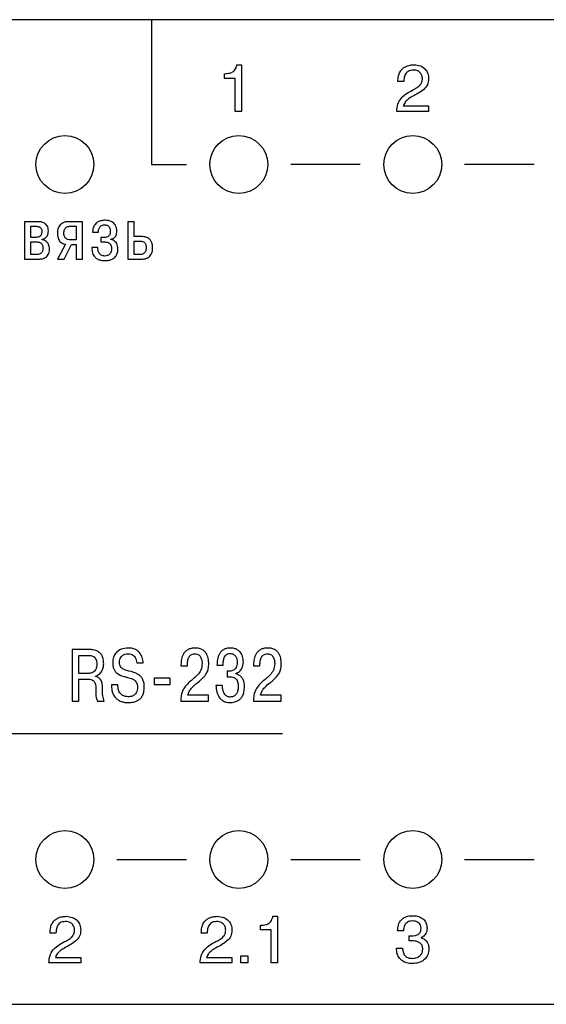
# Model space of a CAD drawing. Extents: x -252 to 593, y -442 to -145.
# Drawn here: x -153 to -130, y -267 to -225 of the extents above; entities that cross this region are included whole.
import ezdxf

# ---------------------------------------------------------------- set-up
doc = ezdxf.new("R2010")
doc.units = 0
doc.header["$MEASUREMENT"] = 0
doc.layers.add('main', color=5, linetype='Continuous', lineweight=50)
doc.layers.add('text', color=250, linetype='Continuous', lineweight=25)

msp = doc.modelspace()

# ---------------------------------------------------------------- linework, layer by layer
at = {"layer": 'main', "color": 3, "lineweight": 25}
msp.add_circle((-150.7, -230.779), 1.25, dxfattribs=at)
at = {"layer": 'main', "color": 1, "lineweight": 25}
for centre in [(-143.2, -230.779), (-135.7, -230.779), (-150.7, -260.779), (-143.2, -260.779), (-135.7, -260.779)]:
    msp.add_circle(centre, 1.25, dxfattribs=at)
at = {"layer": 'text'}
for p, q in [((-73.7, -224.529), (-175.2, -224.529)), ((-146.961, -224.537), (-146.961, -230.787)), ((-143.279, -226.474), (-143.083, -226.474)), ((-143.083, -226.474), (-143.083, -228.49)), ((-143.82, -227.061), (-143.82, -226.86)), ((-143.353, -227.061), (-143.82, -227.061)), ((-143.353, -228.49), (-143.353, -227.061)), ((-136.086, -227.197), (-136.339, -227.197)), ((-143.083, -228.49), (-143.353, -228.49)), ((-135.014, -228.49), (-136.39, -228.49)), ((-136.106, -228.252), (-135.014, -228.252)), ((-136.106, -228.252), (-136.106, -228.252)), ((-135.014, -228.252), (-135.014, -228.49)), ((-146.961, -230.787), (-145.461, -230.787)), ((-137.961, -230.787), (-140.961, -230.787)), ((-130.461, -230.787), (-133.461, -230.787)), ((-152.441, -233.251), (-152.441, -234.864)), ((-151.86, -233.251), (-152.441, -233.251)), ((-149.943, -233.251), (-150.549, -233.251)), ((-149.943, -234.864), (-149.943, -233.251)), ((-147.981, -233.251), (-147.981, -234.864)), ((-147.715, -233.251), (-147.981, -233.251)), ((-147.715, -233.889), (-147.715, -233.251)), ((-152.175, -233.924), (-152.175, -233.448)), ((-152.175, -233.448), (-151.94, -233.448)), ((-150.457, -233.448), (-150.209, -233.448)), ((-150.209, -233.448), (-150.209, -234.032)), ((-149.505, -233.695), (-149.248, -233.695)), ((-151.949, -233.924), (-152.175, -233.924)), ((-152.175, -234.121), (-151.936, -234.121)), ((-152.175, -234.667), (-152.175, -234.121)), ((-151.686, -234.026), (-151.686, -234.006)), ((-150.209, -234.032), (-150.46, -234.032)), ((-149.143, -233.927), (-149.143, -234.124)), ((-148.991, -233.927), (-149.143, -233.927)), ((-149.143, -234.124), (-148.968, -234.124)), ((-148.721, -234.022), (-148.721, -234.006)), ((-147.419, -233.889), (-147.715, -233.889)), ((-147.715, -234.086), (-147.476, -234.086)), ((-147.715, -234.667), (-147.715, -234.086)), ((-150.676, -234.222), (-151.016, -234.864)), ((-150.733, -234.864), (-150.41, -234.229)), ((-150.41, -234.229), (-150.209, -234.229)), ((-150.209, -234.229), (-150.209, -234.864)), ((-149.276, -234.368), (-149.534, -234.368)), ((-152.441, -234.864), (-151.87, -234.864)), ((-151.927, -234.667), (-152.175, -234.667)), ((-151.016, -234.864), (-150.733, -234.864)), ((-150.209, -234.864), (-149.943, -234.864)), ((-147.981, -234.864), (-147.391, -234.864)), ((-147.483, -234.667), (-147.715, -234.667)), ((-149.661, -251.717), (-150.388, -251.717)), ((-150.388, -251.717), (-150.388, -253.939)), ((-150.105, -251.967), (-149.708, -251.967)), ((-150.105, -252.745), (-150.105, -251.967)), ((-147.603, -252.294), (-147.32, -252.294)), ((-145.693, -252.358), (-145.693, -252.425)), ((-145.693, -252.425), (-145.417, -252.425)), ((-145.417, -252.425), (-145.417, -252.329)), ((-144.142, -252.393), (-143.876, -252.393)), ((-142.564, -252.358), (-142.564, -252.425)), ((-142.564, -252.425), (-142.287, -252.425)), ((-142.287, -252.425), (-142.287, -252.329)), ((-149.674, -252.745), (-150.105, -252.745)), ((-149.375, -252.879), (-149.375, -252.86)), ((-143.641, -252.656), (-143.707, -252.656)), ((-143.707, -252.656), (-143.707, -252.898)), ((-143.33, -252.771), (-143.33, -252.745)), ((-150.105, -252.996), (-149.699, -252.996)), ((-150.105, -253.939), (-150.105, -252.996)), ((-148.412, -253.234), (-148.695, -253.234)), ((-146.856, -252.955), (-146.856, -253.225)), ((-146.164, -252.955), (-146.856, -252.955)), ((-146.856, -253.225), (-146.164, -253.225)), ((-146.164, -253.225), (-146.164, -252.955)), ((-143.911, -253.263), (-144.184, -253.263)), ((-143.707, -252.898), (-143.549, -252.898)), ((-144.502, -253.688), (-145.394, -253.688)), ((-144.502, -253.939), (-144.502, -253.688)), ((-141.373, -253.688), (-142.265, -253.688)), ((-141.373, -253.939), (-141.373, -253.688)), ((-150.388, -253.939), (-150.105, -253.939)), ((-149.293, -253.939), (-149.007, -253.939)), ((-145.699, -253.939), (-144.502, -253.939)), ((-142.57, -253.939), (-141.373, -253.939)), ((-169.911, -255.337), (-141.311, -255.337)), ((-145.461, -260.787), (-148.461, -260.787)), ((-137.961, -260.787), (-140.961, -260.787)), ((-130.461, -260.787), (-133.461, -260.787)), ((-141.729, -263.231), (-141.533, -263.231)), ((-141.533, -263.231), (-141.533, -265.246)), ((-142.271, -263.817), (-142.271, -263.616)), ((-141.803, -263.817), (-142.271, -263.817)), ((-141.803, -265.246), (-141.803, -263.817)), ((-136.105, -263.865), (-136.351, -263.865)), ((-151.086, -263.954), (-151.338, -263.954)), ((-144.567, -263.954), (-144.819, -263.954)), ((-135.858, -264.287), (-135.858, -264.077)), ((-135.339, -264.151), (-135.339, -264.156)), ((-136.399, -264.601), (-136.141, -264.601)), ((-135.271, -264.655), (-135.271, -264.627)), ((-151.106, -265.008), (-150.014, -265.008)), ((-151.106, -265.008), (-151.106, -265.008)), ((-150.014, -265.008), (-150.014, -265.246)), ((-144.587, -265.008), (-143.495, -265.008)), ((-143.495, -265.008), (-143.495, -265.246)), ((-143.107, -265.246), (-143.107, -264.943)), ((-143.107, -264.943), (-142.806, -264.943)), ((-142.806, -264.943), (-142.806, -265.246)), ((-150.014, -265.246), (-151.389, -265.246)), ((-143.495, -265.246), (-144.87, -265.246)), ((-142.806, -265.246), (-143.107, -265.246)), ((-141.533, -265.246), (-141.803, -265.246)), ((-173.011, -267.029), (-75.911, -267.029))]:
    msp.add_line(p, q, dxfattribs=at)
for points, knots in [([(-143.82, -226.86), (-143.743, -226.855), (-143.608, -226.846), (-143.445, -226.788), (-143.361, -226.694), (-143.312, -226.595), (-143.291, -226.517), (-143.279, -226.474)], [0, 0, 0, 0, 0.3163519, 0.5526305, 0.6750304, 0.8190178, 1, 1, 1, 1]), ([(-136.339, -227.197), (-136.335, -227.116), (-136.327, -226.969), (-136.255, -226.778), (-136.15, -226.642), (-136.004, -226.54), (-135.831, -226.483), (-135.702, -226.477), (-135.644, -226.474)], [0, 0, 0, 0, 0.213728, 0.384507, 0.529151, 0.659939, 0.846942, 1, 1, 1, 1]), ([(-135.644, -226.474), (-135.55, -226.484), (-135.37, -226.501), (-135.159, -226.651), (-135.034, -226.854), (-135.021, -227.001), (-135.014, -227.078)], [0, 0, 0, 0, 0.28507, 0.551296, 0.764186, 1, 1, 1, 1]), ([(-135.68, -226.701), (-135.723, -226.703), (-135.801, -226.708), (-135.903, -226.753), (-135.976, -226.817), (-136.04, -226.919), (-136.076, -227.049), (-136.083, -227.152), (-136.086, -227.197)], [0, 0, 0, 0, 0.1754556, 0.3206044, 0.4504969, 0.5747395, 0.8111839, 1, 1, 1, 1]), ([(-135.284, -227.048), (-135.291, -227.001), (-135.305, -226.906), (-135.383, -226.8), (-135.476, -226.739), (-135.572, -226.706), (-135.642, -226.703), (-135.68, -226.701)], [0, 0, 0, 0, 0.237191, 0.491962, 0.639488, 0.805506, 1, 1, 1, 1]), ([(-135.014, -227.078), (-135.022, -227.168), (-135.038, -227.345), (-135.3, -227.627), (-135.55, -227.755), (-135.723, -227.844)], [0, 0, 0, 0, 0.238439, 0.471564, 1, 1, 1, 1]), ([(-135.712, -227.569), (-135.645, -227.534), (-135.524, -227.471), (-135.378, -227.357), (-135.294, -227.216), (-135.287, -227.119), (-135.283, -227.067)], [0, 0, 0, 0, 0.3201256, 0.5864603, 0.7811439, 1, 1, 1, 1]), ([(-135.283, -227.067), (-135.283, -227.063), (-135.283, -227.057), (-135.284, -227.051), (-135.284, -227.048)], [0, 0, 0, 0, 0.557637, 1, 1, 1, 1]), ([(-136.39, -228.49), (-136.381, -228.384), (-136.363, -228.182), (-136.222, -227.919), (-135.992, -227.722), (-135.813, -227.624), (-135.712, -227.569)], [0, 0, 0, 0, 0.260989, 0.496874, 0.714579, 1, 1, 1, 1]), ([(-135.723, -227.844), (-135.789, -227.884), (-135.905, -227.954), (-136.021, -228.077), (-136.085, -228.174), (-136.1, -228.229), (-136.106, -228.252)], [0, 0, 0, 0, 0.400075, 0.703938, 0.879943, 1, 1, 1, 1]), ([(-136.106, -228.252), (-136.106, -228.252), (-136.106, -228.252), (-136.106, -228.252), (-136.106, -228.252)], [0, 0, 0, 0, 0.537567, 1, 1, 1, 1]), ([(-151.413, -233.648), (-151.415, -233.607), (-151.418, -233.532), (-151.455, -233.433), (-151.51, -233.36), (-151.598, -233.295), (-151.719, -233.256), (-151.815, -233.252), (-151.86, -233.251)], [0, 0, 0, 0, 0.179549, 0.32697, 0.455499, 0.575272, 0.80274, 1, 1, 1, 1]), ([(-150.549, -233.251), (-150.572, -233.251), (-150.628, -233.253), (-150.722, -233.271), (-150.82, -233.313), (-150.905, -233.381), (-150.97, -233.476), (-151.015, -233.605), (-151.02, -233.704), (-151.022, -233.759)], [0, 0, 0, 0, 0.087877, 0.213403, 0.361714, 0.485625, 0.625435, 0.792068, 1, 1, 1, 1]), ([(-148.968, -233.187), (-149.025, -233.19), (-149.128, -233.196), (-149.263, -233.246), (-149.364, -233.32), (-149.444, -233.424), (-149.495, -233.552), (-149.502, -233.65), (-149.505, -233.695)], [0, 0, 0, 0, 0.202591, 0.369388, 0.514078, 0.646456, 0.837516, 1, 1, 1, 1]), ([(-148.46, -233.657), (-148.463, -233.607), (-148.468, -233.516), (-148.516, -233.397), (-148.585, -233.31), (-148.691, -233.236), (-148.823, -233.194), (-148.925, -233.189), (-148.968, -233.187)], [0, 0, 0, 0, 0.190653, 0.346634, 0.482541, 0.608155, 0.835291, 1, 1, 1, 1]), ([(-151.692, -233.676), (-151.693, -233.704), (-151.696, -233.755), (-151.721, -233.821), (-151.759, -233.867), (-151.812, -233.902), (-151.877, -233.921), (-151.926, -233.923), (-151.949, -233.924)], [0, 0, 0, 0, 0.205191, 0.369368, 0.509627, 0.638918, 0.830895, 1, 1, 1, 1]), ([(-151.94, -233.448), (-151.914, -233.448), (-151.86, -233.45), (-151.792, -233.471), (-151.744, -233.508), (-151.715, -233.551), (-151.695, -233.609), (-151.693, -233.652), (-151.692, -233.676)], [0, 0, 0, 0, 0.197213, 0.418358, 0.535315, 0.663313, 0.813698, 1, 1, 1, 1]), ([(-151.686, -234.006), (-151.663, -234.003), (-151.616, -233.995), (-151.547, -233.961), (-151.487, -233.909), (-151.444, -233.837), (-151.417, -233.75), (-151.414, -233.684), (-151.413, -233.648)], [0, 0, 0, 0, 0.135571, 0.287292, 0.455251, 0.605861, 0.783375, 1, 1, 1, 1]), ([(-150.743, -233.749), (-150.742, -233.72), (-150.74, -233.667), (-150.722, -233.595), (-150.694, -233.541), (-150.658, -233.502), (-150.606, -233.468), (-150.537, -233.449), (-150.483, -233.448), (-150.457, -233.448)], [0, 0, 0, 0, 0.183622, 0.332117, 0.455172, 0.562134, 0.66048, 0.841013, 1, 1, 1, 1]), ([(-150.46, -234.032), (-150.496, -234.03), (-150.569, -234.026), (-150.658, -233.982), (-150.711, -233.914), (-150.739, -233.839), (-150.741, -233.781), (-150.743, -233.749)], [0, 0, 0, 0, 0.232547, 0.479938, 0.623062, 0.790729, 1, 1, 1, 1]), ([(-149.248, -233.695), (-149.248, -233.666), (-149.247, -233.612), (-149.229, -233.54), (-149.2, -233.484), (-149.163, -233.444), (-149.111, -233.409), (-149.049, -233.388), (-149.001, -233.385), (-148.981, -233.384)], [0, 0, 0, 0, 0.1891579, 0.3436582, 0.4737447, 0.5881044, 0.6923946, 0.8717942, 1, 1, 1, 1]), ([(-148.74, -233.676), (-148.741, -233.7), (-148.742, -233.743), (-148.758, -233.801), (-148.783, -233.846), (-148.814, -233.879), (-148.86, -233.908), (-148.921, -233.925), (-148.968, -233.926), (-148.991, -233.927)], [0, 0, 0, 0, 0.174785, 0.31818, 0.439577, 0.547605, 0.648662, 0.835762, 1, 1, 1, 1]), ([(-148.981, -233.384), (-148.955, -233.386), (-148.909, -233.388), (-148.847, -233.415), (-148.803, -233.453), (-148.764, -233.513), (-148.743, -233.59), (-148.741, -233.65), (-148.74, -233.676)], [0, 0, 0, 0, 0.177879, 0.325067, 0.456279, 0.580951, 0.815697, 1, 1, 1, 1]), ([(-148.721, -234.006), (-148.687, -233.999), (-148.613, -233.981), (-148.535, -233.914), (-148.489, -233.835), (-148.464, -233.752), (-148.462, -233.691), (-148.46, -233.657)], [0, 0, 0, 0, 0.217937, 0.465654, 0.61612, 0.790766, 1, 1, 1, 1]), ([(-151.936, -234.121), (-151.906, -234.121), (-151.843, -234.123), (-151.762, -234.148), (-151.706, -234.192), (-151.671, -234.243), (-151.648, -234.312), (-151.646, -234.365), (-151.644, -234.394)], [0, 0, 0, 0, 0.195536, 0.414921, 0.531384, 0.659596, 0.811247, 1, 1, 1, 1]), ([(-151.365, -234.432), (-151.367, -234.394), (-151.37, -234.323), (-151.4, -234.228), (-151.444, -234.154), (-151.507, -234.091), (-151.589, -234.044), (-151.655, -234.032), (-151.686, -234.026)], [0, 0, 0, 0, 0.201474, 0.370212, 0.516521, 0.648483, 0.836325, 1, 1, 1, 1]), ([(-151.022, -233.759), (-151.02, -233.805), (-151.016, -233.889), (-150.982, -234), (-150.931, -234.085), (-150.86, -234.154), (-150.774, -234.202), (-150.706, -234.216), (-150.676, -234.222)], [0, 0, 0, 0, 0.216499, 0.393802, 0.54387, 0.675848, 0.856247, 1, 1, 1, 1]), ([(-148.968, -234.124), (-148.948, -234.125), (-148.905, -234.126), (-148.837, -234.141), (-148.778, -234.174), (-148.737, -234.22), (-148.71, -234.271), (-148.692, -234.337), (-148.69, -234.386), (-148.689, -234.413)], [0, 0, 0, 0, 0.129894, 0.2832, 0.450207, 0.558554, 0.680772, 0.824956, 1, 1, 1, 1]), ([(-148.41, -234.432), (-148.412, -234.387), (-148.417, -234.304), (-148.458, -234.193), (-148.524, -234.105), (-148.613, -234.042), (-148.685, -234.029), (-148.721, -234.022)], [0, 0, 0, 0, 0.235797, 0.437603, 0.616714, 0.811504, 1, 1, 1, 1]), ([(-147.476, -234.086), (-147.452, -234.086), (-147.394, -234.087), (-147.32, -234.11), (-147.261, -234.153), (-147.223, -234.204), (-147.198, -234.276), (-147.195, -234.331), (-147.194, -234.362)], [0, 0, 0, 0, 0.162668, 0.380202, 0.501614, 0.636806, 0.797779, 1, 1, 1, 1]), ([(-146.915, -234.381), (-146.917, -234.327), (-146.922, -234.229), (-146.968, -234.101), (-147.036, -234.009), (-147.141, -233.933), (-147.274, -233.892), (-147.376, -233.89), (-147.419, -233.889)], [0, 0, 0, 0, 0.201257, 0.362064, 0.497799, 0.620109, 0.838848, 1, 1, 1, 1]), ([(-151.644, -234.394), (-151.646, -234.425), (-151.649, -234.481), (-151.677, -234.554), (-151.719, -234.605), (-151.778, -234.644), (-151.849, -234.664), (-151.902, -234.666), (-151.927, -234.667)], [0, 0, 0, 0, 0.207374, 0.373051, 0.514595, 0.644824, 0.836283, 1, 1, 1, 1]), ([(-151.87, -234.864), (-151.817, -234.862), (-151.707, -234.859), (-151.569, -234.819), (-151.471, -234.748), (-151.411, -234.668), (-151.371, -234.559), (-151.367, -234.477), (-151.365, -234.432)], [0, 0, 0, 0, 0.20613, 0.433988, 0.551821, 0.677774, 0.82264, 1, 1, 1, 1]), ([(-149.534, -234.368), (-149.53, -234.443), (-149.523, -234.593), (-149.427, -234.77), (-149.292, -234.869), (-149.147, -234.92), (-149.038, -234.925), (-148.978, -234.928)], [0, 0, 0, 0, 0.248444, 0.496045, 0.636859, 0.799935, 1, 1, 1, 1]), ([(-148.978, -234.73), (-149.006, -234.729), (-149.059, -234.726), (-149.129, -234.697), (-149.184, -234.655), (-149.236, -234.586), (-149.272, -234.488), (-149.275, -234.407), (-149.276, -234.368)], [0, 0, 0, 0, 0.159625, 0.296819, 0.422283, 0.543448, 0.781245, 1, 1, 1, 1]), ([(-148.689, -234.413), (-148.691, -234.448), (-148.694, -234.513), (-148.727, -234.602), (-148.784, -234.674), (-148.872, -234.723), (-148.941, -234.728), (-148.978, -234.73)], [0, 0, 0, 0, 0.2160515, 0.4028133, 0.5730812, 0.7740841, 1, 1, 1, 1]), ([(-148.978, -234.928), (-148.919, -234.925), (-148.813, -234.921), (-148.671, -234.876), (-148.564, -234.809), (-148.477, -234.711), (-148.42, -234.582), (-148.413, -234.481), (-148.41, -234.432)], [0, 0, 0, 0, 0.205242, 0.37314, 0.515846, 0.643834, 0.829544, 1, 1, 1, 1]), ([(-147.194, -234.362), (-147.195, -234.396), (-147.198, -234.457), (-147.224, -234.537), (-147.263, -234.595), (-147.321, -234.639), (-147.397, -234.664), (-147.455, -234.666), (-147.483, -234.667)], [0, 0, 0, 0, 0.210524, 0.377082, 0.515401, 0.639525, 0.82467, 1, 1, 1, 1]), ([(-147.391, -234.864), (-147.339, -234.861), (-147.245, -234.856), (-147.122, -234.811), (-147.032, -234.742), (-146.963, -234.644), (-146.921, -234.52), (-146.917, -234.426), (-146.915, -234.381)], [0, 0, 0, 0, 0.200291, 0.362977, 0.503287, 0.632872, 0.825878, 1, 1, 1, 1]), ([(-149.708, -251.967), (-149.667, -251.969), (-149.59, -251.972), (-149.482, -252.004), (-149.402, -252.062), (-149.353, -252.142), (-149.325, -252.237), (-149.323, -252.307), (-149.321, -252.345)], [0, 0, 0, 0, 0.198876, 0.371797, 0.531557, 0.663529, 0.815724, 1, 1, 1, 1]), ([(-149.026, -252.336), (-149.029, -252.269), (-149.034, -252.15), (-149.087, -251.993), (-149.167, -251.878), (-149.294, -251.778), (-149.465, -251.722), (-149.6, -251.718), (-149.661, -251.717)], [0, 0, 0, 0, 0.194755, 0.35116, 0.483181, 0.602231, 0.820264, 1, 1, 1, 1]), ([(-147.971, -251.65), (-148.073, -251.658), (-148.265, -251.674), (-148.493, -251.83), (-148.619, -252.049), (-148.631, -252.205), (-148.638, -252.288)], [0, 0, 0, 0, 0.291342, 0.551839, 0.761021, 1, 1, 1, 1]), ([(-148.342, -252.272), (-148.34, -252.233), (-148.335, -252.157), (-148.292, -252.055), (-148.218, -251.97), (-148.11, -251.911), (-148.023, -251.904), (-147.977, -251.901)], [0, 0, 0, 0, 0.202272, 0.384871, 0.558459, 0.767535, 1, 1, 1, 1]), ([(-147.977, -251.901), (-147.931, -251.904), (-147.845, -251.911), (-147.736, -251.973), (-147.66, -252.065), (-147.615, -252.175), (-147.607, -252.255), (-147.603, -252.294)], [0, 0, 0, 0, 0.229015, 0.421732, 0.600791, 0.806116, 1, 1, 1, 1]), ([(-147.32, -252.294), (-147.329, -252.215), (-147.349, -252.047), (-147.463, -251.85), (-147.617, -251.727), (-147.78, -251.661), (-147.904, -251.654), (-147.971, -251.65)], [0, 0, 0, 0, 0.233599, 0.49249, 0.639601, 0.804233, 1, 1, 1, 1]), ([(-145.086, -251.65), (-145.145, -251.653), (-145.252, -251.659), (-145.396, -251.716), (-145.506, -251.8), (-145.609, -251.936), (-145.68, -252.127), (-145.689, -252.284), (-145.693, -252.358)], [0, 0, 0, 0, 0.165232, 0.305737, 0.432764, 0.554231, 0.789453, 1, 1, 1, 1]), ([(-145.417, -252.329), (-145.413, -252.27), (-145.405, -252.157), (-145.343, -252.025), (-145.264, -251.947), (-145.185, -251.907), (-145.127, -251.903), (-145.096, -251.901)], [0, 0, 0, 0, 0.294809, 0.569591, 0.706694, 0.846267, 1, 1, 1, 1]), ([(-145.096, -251.901), (-145.063, -251.903), (-145.003, -251.907), (-144.925, -251.947), (-144.868, -252.003), (-144.818, -252.09), (-144.787, -252.201), (-144.783, -252.288), (-144.782, -252.326)], [0, 0, 0, 0, 0.162278, 0.301426, 0.431545, 0.559809, 0.806564, 1, 1, 1, 1]), ([(-144.496, -252.323), (-144.498, -252.264), (-144.505, -252.126), (-144.56, -251.95), (-144.654, -251.811), (-144.762, -251.722), (-144.911, -251.66), (-145.024, -251.653), (-145.086, -251.65)], [0, 0, 0, 0, 0.175528, 0.407233, 0.532733, 0.666386, 0.817399, 1, 1, 1, 1]), ([(-143.568, -251.65), (-143.623, -251.653), (-143.725, -251.659), (-143.862, -251.715), (-143.966, -251.798), (-144.066, -251.938), (-144.133, -252.142), (-144.139, -252.31), (-144.142, -252.393)], [0, 0, 0, 0, 0.15457, 0.286941, 0.408359, 0.527001, 0.766805, 1, 1, 1, 1]), ([(-143.876, -252.393), (-143.874, -252.33), (-143.87, -252.22), (-143.837, -252.075), (-143.78, -251.967), (-143.687, -251.897), (-143.612, -251.891), (-143.574, -251.888)], [0, 0, 0, 0, 0.283583, 0.499611, 0.665728, 0.829951, 1, 1, 1, 1]), ([(-143.574, -251.888), (-143.547, -251.89), (-143.495, -251.893), (-143.405, -251.929), (-143.324, -252.014), (-143.277, -252.14), (-143.272, -252.229), (-143.269, -252.272)], [0, 0, 0, 0, 0.149092, 0.279779, 0.520068, 0.762923, 1, 1, 1, 1]), ([(-143.003, -252.259), (-143.009, -252.176), (-143.021, -252.012), (-143.127, -251.823), (-143.265, -251.715), (-143.406, -251.659), (-143.511, -251.653), (-143.568, -251.65)], [0, 0, 0, 0, 0.2645744, 0.5238694, 0.6646845, 0.8193583, 1, 1, 1, 1]), ([(-141.957, -251.65), (-142.015, -251.653), (-142.123, -251.659), (-142.267, -251.716), (-142.377, -251.8), (-142.48, -251.936), (-142.551, -252.127), (-142.559, -252.284), (-142.564, -252.358)], [0, 0, 0, 0, 0.165232, 0.305735, 0.432761, 0.554232, 0.789452, 1, 1, 1, 1]), ([(-142.287, -252.329), (-142.283, -252.27), (-142.276, -252.157), (-142.214, -252.025), (-142.135, -251.947), (-142.056, -251.907), (-141.998, -251.903), (-141.967, -251.901)], [0, 0, 0, 0, 0.294811, 0.569593, 0.706693, 0.846273, 1, 1, 1, 1]), ([(-141.967, -251.901), (-141.934, -251.903), (-141.874, -251.907), (-141.796, -251.947), (-141.739, -252.003), (-141.688, -252.09), (-141.658, -252.201), (-141.654, -252.288), (-141.652, -252.326)], [0, 0, 0, 0, 0.162284, 0.301426, 0.431545, 0.559809, 0.806564, 1, 1, 1, 1]), ([(-141.367, -252.323), (-141.369, -252.264), (-141.375, -252.126), (-141.43, -251.95), (-141.525, -251.811), (-141.633, -251.722), (-141.782, -251.66), (-141.895, -251.653), (-141.957, -251.65)], [0, 0, 0, 0, 0.175528, 0.407234, 0.532733, 0.666386, 0.817395, 1, 1, 1, 1]), ([(-149.321, -252.345), (-149.323, -252.388), (-149.327, -252.466), (-149.361, -252.568), (-149.412, -252.643), (-149.484, -252.702), (-149.574, -252.739), (-149.642, -252.743), (-149.674, -252.745)], [0, 0, 0, 0, 0.21322, 0.385365, 0.530609, 0.660152, 0.843995, 1, 1, 1, 1]), ([(-149.375, -252.86), (-149.322, -252.839), (-149.214, -252.797), (-149.102, -252.664), (-149.036, -252.506), (-149.03, -252.395), (-149.026, -252.336)], [0, 0, 0, 0, 0.248469, 0.510457, 0.739092, 1, 1, 1, 1]), ([(-148.638, -252.288), (-148.635, -252.343), (-148.631, -252.443), (-148.588, -252.577), (-148.522, -252.681), (-148.381, -252.808), (-148.236, -252.852), (-148.127, -252.885)], [0, 0, 0, 0, 0.190338, 0.347343, 0.484117, 0.611703, 1, 1, 1, 1]), ([(-147.939, -252.644), (-147.997, -252.629), (-148.106, -252.602), (-148.233, -252.537), (-148.303, -252.453), (-148.337, -252.369), (-148.341, -252.306), (-148.342, -252.272)], [0, 0, 0, 0, 0.297809, 0.558864, 0.689988, 0.831677, 1, 1, 1, 1]), ([(-144.782, -252.326), (-144.79, -252.423), (-144.807, -252.605), (-145.03, -252.87), (-145.214, -253.021), (-145.334, -253.12)], [0, 0, 0, 0, 0.283363, 0.532101, 1, 1, 1, 1]), ([(-145.048, -253.202), (-144.947, -253.118), (-144.775, -252.975), (-144.581, -252.757), (-144.501, -252.536), (-144.498, -252.398), (-144.496, -252.323)], [0, 0, 0, 0, 0.364671, 0.618956, 0.794839, 1, 1, 1, 1]), ([(-143.269, -252.272), (-143.271, -252.314), (-143.275, -252.39), (-143.309, -252.49), (-143.36, -252.562), (-143.427, -252.613), (-143.503, -252.643), (-143.577, -252.655), (-143.622, -252.656), (-143.641, -252.656)], [0, 0, 0, 0, 0.207131, 0.372029, 0.509863, 0.632329, 0.780399, 0.90794, 1, 1, 1, 1]), ([(-143.33, -252.745), (-143.273, -252.721), (-143.164, -252.675), (-143.032, -252.501), (-143.014, -252.351), (-143.003, -252.259)], [0, 0, 0, 0, 0.289045, 0.56377, 1, 1, 1, 1]), ([(-141.652, -252.326), (-141.661, -252.423), (-141.677, -252.605), (-141.901, -252.87), (-142.085, -253.021), (-142.205, -253.12)], [0, 0, 0, 0, 0.283362, 0.532099, 1, 1, 1, 1]), ([(-141.919, -253.202), (-141.818, -253.118), (-141.646, -252.975), (-141.452, -252.757), (-141.372, -252.536), (-141.369, -252.398), (-141.367, -252.323)], [0, 0, 0, 0, 0.364673, 0.618956, 0.79484, 1, 1, 1, 1]), ([(-147.276, -253.336), (-147.279, -253.27), (-147.285, -253.149), (-147.342, -252.989), (-147.43, -252.869), (-147.617, -252.724), (-147.8, -252.678), (-147.939, -252.644)], [0, 0, 0, 0, 0.186526, 0.33942, 0.473739, 0.601488, 1, 1, 1, 1]), ([(-142.955, -253.32), (-142.958, -253.255), (-142.964, -253.138), (-143.022, -252.985), (-143.109, -252.875), (-143.214, -252.802), (-143.293, -252.78), (-143.33, -252.771)], [0, 0, 0, 0, 0.268871, 0.482892, 0.661659, 0.843902, 1, 1, 1, 1]), ([(-149.699, -252.996), (-149.661, -252.998), (-149.593, -253.001), (-149.503, -253.034), (-149.439, -253.087), (-149.357, -253.224), (-149.358, -253.36), (-149.359, -253.469)], [0, 0, 0, 0, 0.168146, 0.302181, 0.417883, 0.528998, 1, 1, 1, 1]), ([(-149.073, -253.409), (-149.076, -253.345), (-149.08, -253.222), (-149.118, -253.069), (-149.19, -252.97), (-149.272, -252.909), (-149.339, -252.889), (-149.375, -252.879)], [0, 0, 0, 0, 0.2872179, 0.5531596, 0.6880204, 0.8317353, 1, 1, 1, 1]), ([(-148.695, -253.234), (-148.691, -253.316), (-148.685, -253.465), (-148.617, -253.661), (-148.517, -253.803), (-148.387, -253.908), (-148.237, -253.973), (-148.093, -254.002), (-148.007, -254.005), (-147.971, -254.006)], [0, 0, 0, 0, 0.204903, 0.370043, 0.509661, 0.63424, 0.783981, 0.910933, 1, 1, 1, 1]), ([(-147.958, -253.755), (-148.005, -253.752), (-148.092, -253.747), (-148.208, -253.7), (-148.295, -253.629), (-148.367, -253.526), (-148.412, -253.391), (-148.412, -253.286), (-148.412, -253.234)], [0, 0, 0, 0, 0.178483, 0.330386, 0.468006, 0.600114, 0.80422, 1, 1, 1, 1]), ([(-148.127, -252.885), (-148.082, -252.897), (-148.002, -252.918), (-147.923, -252.941), (-147.888, -252.952)], [0, 0, 0, 0, 0.558552, 1, 1, 1, 1]), ([(-147.888, -252.952), (-147.85, -252.963), (-147.768, -252.989), (-147.671, -253.054), (-147.61, -253.141), (-147.576, -253.234), (-147.573, -253.304), (-147.571, -253.342)], [0, 0, 0, 0, 0.216508, 0.469518, 0.618749, 0.790651, 1, 1, 1, 1]), ([(-145.334, -253.12), (-145.449, -253.238), (-145.612, -253.405), (-145.691, -253.709), (-145.696, -253.857), (-145.699, -253.939)], [0, 0, 0, 0, 0.5209858, 0.7340078, 1, 1, 1, 1]), ([(-145.394, -253.688), (-145.379, -253.633), (-145.348, -253.524), (-145.228, -253.356), (-145.117, -253.261), (-145.048, -253.202)], [0, 0, 0, 0, 0.282472, 0.553985, 1, 1, 1, 1]), ([(-144.184, -253.263), (-144.176, -253.362), (-144.162, -253.556), (-144.058, -253.788), (-143.907, -253.925), (-143.749, -253.995), (-143.63, -254.002), (-143.565, -254.006)], [0, 0, 0, 0, 0.272042, 0.534742, 0.672637, 0.822587, 1, 1, 1, 1]), ([(-143.58, -253.768), (-143.596, -253.767), (-143.63, -253.765), (-143.685, -253.75), (-143.744, -253.717), (-143.804, -253.656), (-143.857, -253.562), (-143.896, -253.427), (-143.906, -253.322), (-143.911, -253.263)], [0, 0, 0, 0, 0.068947, 0.153449, 0.252962, 0.37228, 0.529171, 0.733182, 1, 1, 1, 1]), ([(-143.225, -253.298), (-143.227, -253.348), (-143.23, -253.442), (-143.267, -253.571), (-143.332, -253.678), (-143.442, -253.756), (-143.533, -253.764), (-143.58, -253.768)], [0, 0, 0, 0, 0.22794, 0.423567, 0.595089, 0.786789, 1, 1, 1, 1]), ([(-143.549, -252.898), (-143.525, -252.899), (-143.473, -252.9), (-143.392, -252.924), (-143.318, -252.976), (-143.264, -253.057), (-143.23, -253.166), (-143.227, -253.25), (-143.225, -253.298)], [0, 0, 0, 0, 0.122954, 0.265157, 0.4244, 0.572695, 0.758376, 1, 1, 1, 1]), ([(-142.205, -253.12), (-142.32, -253.238), (-142.483, -253.405), (-142.562, -253.709), (-142.567, -253.857), (-142.57, -253.939)], [0, 0, 0, 0, 0.520986, 0.734008, 1, 1, 1, 1]), ([(-142.265, -253.688), (-142.25, -253.633), (-142.219, -253.524), (-142.099, -253.356), (-141.988, -253.261), (-141.919, -253.202)], [0, 0, 0, 0, 0.28247, 0.553984, 1, 1, 1, 1]), ([(-149.359, -253.469), (-149.366, -253.581), (-149.376, -253.744), (-149.313, -253.892), (-149.293, -253.939)], [0, 0, 0, 0, 0.685786, 1, 1, 1, 1]), ([(-149.007, -253.939), (-149.03, -253.864), (-149.082, -253.691), (-149.076, -253.511), (-149.073, -253.409)], [0, 0, 0, 0, 0.436436, 1, 1, 1, 1]), ([(-147.971, -254.006), (-147.914, -254.004), (-147.776, -254), (-147.595, -253.944), (-147.449, -253.84), (-147.352, -253.716), (-147.286, -253.542), (-147.279, -253.409), (-147.276, -253.336)], [0, 0, 0, 0, 0.1550963, 0.3769453, 0.5018249, 0.6392763, 0.8001893, 1, 1, 1, 1]), ([(-147.571, -253.342), (-147.573, -253.387), (-147.578, -253.472), (-147.623, -253.587), (-147.7, -253.68), (-147.816, -253.745), (-147.909, -253.751), (-147.958, -253.755)], [0, 0, 0, 0, 0.211213, 0.396106, 0.567056, 0.770843, 1, 1, 1, 1]), ([(-143.565, -254.006), (-143.539, -254.005), (-143.472, -254.003), (-143.355, -253.979), (-143.228, -253.924), (-143.115, -253.832), (-143.026, -253.705), (-142.965, -253.529), (-142.959, -253.394), (-142.955, -253.32)], [0, 0, 0, 0, 0.074479, 0.19433, 0.342576, 0.468986, 0.61283, 0.784885, 1, 1, 1, 1]), ([(-151.338, -263.954), (-151.334, -263.872), (-151.327, -263.726), (-151.255, -263.534), (-151.15, -263.399), (-151.004, -263.297), (-150.831, -263.24), (-150.702, -263.234), (-150.644, -263.231)], [0, 0, 0, 0, 0.213682, 0.384447, 0.529077, 0.659839, 0.846832, 1, 1, 1, 1]), ([(-150.681, -263.458), (-150.723, -263.46), (-150.801, -263.465), (-150.903, -263.509), (-150.976, -263.574), (-151.04, -263.675), (-151.076, -263.806), (-151.083, -263.908), (-151.086, -263.954)], [0, 0, 0, 0, 0.175382, 0.320487, 0.450365, 0.574627, 0.811129, 1, 1, 1, 1]), ([(-150.284, -263.804), (-150.291, -263.758), (-150.305, -263.662), (-150.383, -263.557), (-150.477, -263.496), (-150.572, -263.463), (-150.642, -263.459), (-150.681, -263.458)], [0, 0, 0, 0, 0.236998, 0.491847, 0.639432, 0.805476, 1, 1, 1, 1]), ([(-150.644, -263.231), (-150.551, -263.24), (-150.37, -263.258), (-150.159, -263.407), (-150.034, -263.611), (-150.021, -263.757), (-150.014, -263.835)], [0, 0, 0, 0, 0.284962, 0.551186, 0.764123, 1, 1, 1, 1]), ([(-144.819, -263.954), (-144.815, -263.872), (-144.808, -263.726), (-144.736, -263.535), (-144.631, -263.399), (-144.485, -263.297), (-144.312, -263.24), (-144.183, -263.234), (-144.125, -263.231)], [0, 0, 0, 0, 0.213679, 0.38444, 0.529068, 0.659835, 0.846835, 1, 1, 1, 1]), ([(-144.162, -263.458), (-144.204, -263.46), (-144.282, -263.465), (-144.384, -263.509), (-144.457, -263.574), (-144.521, -263.675), (-144.557, -263.806), (-144.564, -263.908), (-144.567, -263.954)], [0, 0, 0, 0, 0.175388, 0.320488, 0.45036, 0.574613, 0.811119, 1, 1, 1, 1]), ([(-143.764, -263.824), (-143.769, -263.776), (-143.78, -263.676), (-143.856, -263.565), (-143.951, -263.499), (-144.049, -263.464), (-144.122, -263.46), (-144.162, -263.458)], [0, 0, 0, 0, 0.23606, 0.490995, 0.638384, 0.804446, 1, 1, 1, 1]), ([(-144.125, -263.231), (-144.031, -263.24), (-143.851, -263.258), (-143.64, -263.407), (-143.515, -263.611), (-143.502, -263.757), (-143.495, -263.835)], [0, 0, 0, 0, 0.285077, 0.55124, 0.764131, 1, 1, 1, 1]), ([(-142.271, -263.616), (-142.193, -263.611), (-142.058, -263.603), (-141.895, -263.545), (-141.811, -263.451), (-141.762, -263.351), (-141.741, -263.274), (-141.729, -263.231)], [0, 0, 0, 0, 0.316431, 0.552639, 0.675016, 0.819014, 1, 1, 1, 1]), ([(-136.351, -263.865), (-136.346, -263.779), (-136.335, -263.604), (-136.224, -263.397), (-136.067, -263.277), (-135.899, -263.214), (-135.771, -263.208), (-135.701, -263.204)], [0, 0, 0, 0, 0.244636, 0.495872, 0.638196, 0.801279, 1, 1, 1, 1]), ([(-135.713, -263.431), (-135.753, -263.433), (-135.826, -263.437), (-135.923, -263.475), (-135.995, -263.532), (-136.081, -263.655), (-136.094, -263.774), (-136.105, -263.865)], [0, 0, 0, 0, 0.181557, 0.332166, 0.466379, 0.595492, 1, 1, 1, 1]), ([(-135.342, -263.734), (-135.345, -263.71), (-135.35, -263.658), (-135.383, -263.581), (-135.437, -263.515), (-135.512, -263.466), (-135.605, -263.436), (-135.675, -263.433), (-135.713, -263.431)], [0, 0, 0, 0, 0.136784, 0.290592, 0.459984, 0.610372, 0.78621, 1, 1, 1, 1]), ([(-135.701, -263.204), (-135.634, -263.208), (-135.507, -263.215), (-135.336, -263.281), (-135.197, -263.388), (-135.099, -263.544), (-135.087, -263.67), (-135.081, -263.734)], [0, 0, 0, 0, 0.220874, 0.414447, 0.590535, 0.790407, 1, 1, 1, 1]), ([(-150.014, -263.835), (-150.022, -263.924), (-150.039, -264.102), (-150.301, -264.384), (-150.55, -264.511), (-150.723, -264.6)], [0, 0, 0, 0, 0.238627, 0.471746, 1, 1, 1, 1]), ([(-150.712, -264.325), (-150.646, -264.291), (-150.524, -264.228), (-150.378, -264.114), (-150.295, -263.973), (-150.287, -263.875), (-150.284, -263.824)], [0, 0, 0, 0, 0.320175, 0.58647, 0.781154, 1, 1, 1, 1]), ([(-150.284, -263.824), (-150.284, -263.82), (-150.284, -263.814), (-150.284, -263.807), (-150.284, -263.804)], [0, 0, 0, 0, 0.5576309, 1, 1, 1, 1]), ([(-143.495, -263.835), (-143.504, -263.924), (-143.52, -264.102), (-143.782, -264.384), (-144.031, -264.512), (-144.204, -264.6)], [0, 0, 0, 0, 0.238617, 0.471659, 1, 1, 1, 1]), ([(-144.193, -264.325), (-144.126, -264.291), (-144.005, -264.228), (-143.859, -264.114), (-143.775, -263.973), (-143.768, -263.875), (-143.764, -263.824)], [0, 0, 0, 0, 0.320345, 0.586622, 0.781237, 1, 1, 1, 1]), ([(-135.858, -264.077), (-135.735, -264.079), (-135.585, -264.081), (-135.435, -263.995), (-135.381, -263.934), (-135.346, -263.848), (-135.343, -263.784), (-135.341, -263.748)], [0, 0, 0, 0, 0.506603, 0.616542, 0.726702, 0.849629, 1, 1, 1, 1]), ([(-135.341, -263.748), (-135.341, -263.746), (-135.341, -263.741), (-135.342, -263.736), (-135.342, -263.734)], [0, 0, 0, 0, 0.553976, 1, 1, 1, 1]), ([(-135.081, -263.734), (-135.083, -263.778), (-135.088, -263.859), (-135.127, -263.967), (-135.185, -264.053), (-135.256, -264.117), (-135.313, -264.14), (-135.339, -264.151)], [0, 0, 0, 0, 0.251441, 0.463963, 0.648693, 0.838736, 1, 1, 1, 1]), ([(-151.389, -265.246), (-151.38, -265.14), (-151.363, -264.938), (-151.222, -264.675), (-150.992, -264.478), (-150.813, -264.381), (-150.712, -264.325)], [0, 0, 0, 0, 0.261085, 0.497022, 0.714672, 1, 1, 1, 1]), ([(-144.87, -265.246), (-144.861, -265.14), (-144.844, -264.938), (-144.703, -264.675), (-144.473, -264.478), (-144.294, -264.381), (-144.193, -264.325)], [0, 0, 0, 0, 0.261087, 0.497022, 0.714675, 1, 1, 1, 1]), ([(-135.271, -264.627), (-135.274, -264.597), (-135.279, -264.542), (-135.309, -264.464), (-135.359, -264.399), (-135.459, -264.332), (-135.632, -264.291), (-135.777, -264.288), (-135.858, -264.287)], [0, 0, 0, 0, 0.115727, 0.216388, 0.322907, 0.431375, 0.683078, 1, 1, 1, 1]), ([(-135.339, -264.156), (-135.287, -264.177), (-135.185, -264.216), (-135.074, -264.33), (-135.013, -264.471), (-135.007, -264.571), (-135.004, -264.624)], [0, 0, 0, 0, 0.26651, 0.523229, 0.741672, 1, 1, 1, 1]), ([(-150.723, -264.6), (-150.789, -264.64), (-150.904, -264.71), (-151.021, -264.834), (-151.085, -264.931), (-151.1, -264.986), (-151.106, -265.008)], [0, 0, 0, 0, 0.399652, 0.703483, 0.879671, 1, 1, 1, 1]), ([(-144.204, -264.6), (-144.27, -264.64), (-144.385, -264.71), (-144.502, -264.834), (-144.566, -264.931), (-144.581, -264.986), (-144.587, -265.008)], [0, 0, 0, 0, 0.399589, 0.703421, 0.879639, 1, 1, 1, 1]), ([(-135.727, -265.273), (-135.802, -265.269), (-135.942, -265.26), (-136.131, -265.177), (-136.281, -265.039), (-136.383, -264.84), (-136.394, -264.684), (-136.399, -264.601)], [0, 0, 0, 0, 0.208251, 0.391543, 0.563826, 0.771078, 1, 1, 1, 1]), ([(-136.141, -264.601), (-136.137, -264.658), (-136.128, -264.773), (-136.063, -264.913), (-135.961, -264.997), (-135.846, -265.04), (-135.759, -265.044), (-135.71, -265.047)], [0, 0, 0, 0, 0.240303, 0.488711, 0.629479, 0.793821, 1, 1, 1, 1]), ([(-135.004, -264.624), (-135.013, -264.716), (-135.032, -264.9), (-135.198, -265.122), (-135.445, -265.254), (-135.627, -265.266), (-135.727, -265.273)], [0, 0, 0, 0, 0.249781, 0.502477, 0.725695, 1, 1, 1, 1]), ([(-135.71, -265.047), (-135.643, -265.041), (-135.516, -265.029), (-135.369, -264.93), (-135.284, -264.798), (-135.275, -264.704), (-135.271, -264.655)], [0, 0, 0, 0, 0.304335, 0.573925, 0.780146, 1, 1, 1, 1]), ([(-151.106, -265.008), (-151.106, -265.008), (-151.106, -265.008), (-151.106, -265.008), (-151.106, -265.008)], [0, 0, 0, 0, 0.569925, 1, 1, 1, 1])]:
    msp.add_open_spline(points, degree=3, knots=knots, dxfattribs=at)

doc.saveas('drawing.dxf')
